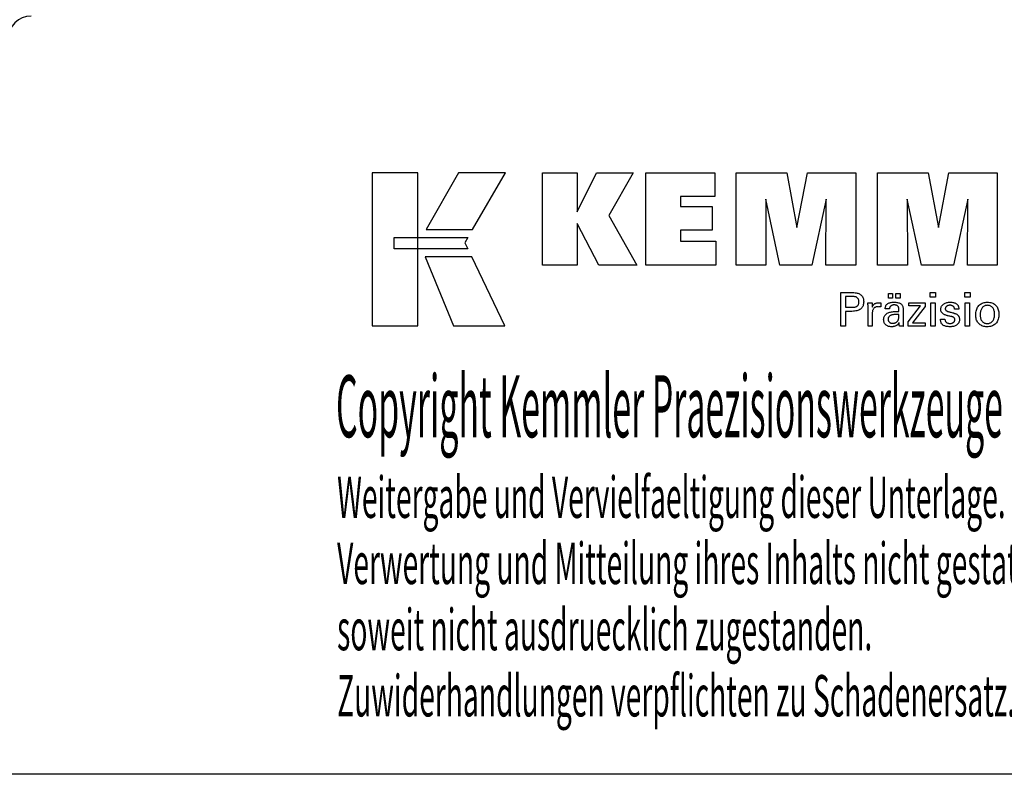
# Model space of a CAD drawing. Extents: x 53 to 341, y -26 to 171.
# Drawn here: x 210 to 296, y -26 to 40 of the extents above; entities that cross this region are included whole.
import ezdxf

# ---------------------------------------------------------------- set-up
doc = ezdxf.new("R2010")
doc.units = 0
doc.header["$MEASUREMENT"] = 0
doc.layers.add('CK_LEVEL_1', color=7, linetype='CONTINUOUS')
doc.styles.add('BOX', font='txt.shx', dxfattribs={"height": 1})

msp = doc.modelspace()

# ---------------------------------------------------------------- linework, layer by layer
at = {"layer": 'CK_LEVEL_1', "color": 6, "linetype": 'CONTINUOUS'}
msp.add_polyline3d([(53.44666, 170.8822, 0), (340.81666, 170.8822, 0), (340.81666, -25.7448, 0), (53.44666, -25.7448, 0), (53.44666, 170.8822, 0)], dxfattribs=at)
at = {"layer": 'CK_LEVEL_1', "color": 3, "linetype": 'CONTINUOUS'}
for points in [[(240.79887, 13.38641, 0), (244.77692, 13.38641, 0), (244.77692, 26.76246, 0), (240.79887, 26.76246, 0), (240.79887, 13.38641, 0), (240.79887, 13.38641, 0)], [(248.32436, 26.7623, 0), (245.48298, 21.79918, 0), (249.52492, 21.79918, 0), (252.41392, 26.7623, 0), (248.32436, 26.7623, 0), (248.32436, 26.7623, 0)], [(255.63644, 18.70409, 0), (255.63644, 26.75394, 0), (258.66528, 26.75394, 0), (258.66528, 23.34287, 0), (260.368, 26.75394, 0), (263.56105, 26.75394, 0), (261.43694, 23.03162, 0), (263.87748, 18.70409, 0), (260.56528, 18.70409, 0), (258.66528, 22.33889, 0), (258.66528, 18.70409, 0), (255.63644, 18.70409, 0), (255.63644, 18.70409, 0)], [(264.6468, 18.70409, 0), (264.6468, 26.75394, 0), (270.67137, 26.75394, 0), (270.67137, 24.68585, 0), (267.68715, 24.68585, 0), (267.68715, 23.81245, 0), (270.45906, 23.81245, 0), (270.45906, 21.74469, 0), (267.68715, 21.74469, 0), (267.68715, 20.79453, 0), (270.77603, 20.79453, 0), (270.77603, 18.70409, 0), (264.6468, 18.70409, 0), (264.6468, 18.70409, 0)], [(272.53857, 18.70409, 0), (272.53857, 26.75394, 0), (276.95511, 26.75394, 0), (277.83829, 21.9907, 0), (278.75632, 26.75394, 0), (282.96809, 26.75394, 0), (282.96809, 18.70409, 0), (280.36552, 18.70409, 0), (280.39971, 24.46228, 0), (279.14972, 18.70409, 0), (276.35289, 18.70409, 0), (275.12012, 24.46228, 0), (275.13113, 18.70409, 0), (272.53857, 18.70409, 0), (272.53857, 18.70409, 0)], [(284.87811, 18.70409, 0), (284.87811, 26.75394, 0), (289.29465, 26.75394, 0), (290.17732, 21.9907, 0), (291.09652, 26.75394, 0), (295.30754, 26.75394, 0), (295.30754, 18.70409, 0), (292.70571, 18.70409, 0), (292.73924, 24.46228, 0), (291.48925, 18.70409, 0), (288.69292, 18.70409, 0), (287.45965, 24.46228, 0), (287.47083, 18.70409, 0), (284.87811, 18.70409, 0), (284.87811, 18.70409, 0)], [(242.71223, 21.1091, 0), (249.13964, 21.10976, 0), (248.87505, 20.64499, 0), (249.12718, 20.12118, 0), (242.71223, 20.12292, 0), (242.71223, 21.1091, 0), (242.71223, 21.1091, 0)], [(245.42047, 19.41934, 0), (247.8889, 13.38641, 0), (252.35956, 13.38641, 0), (249.46733, 19.41735, 0), (245.42047, 19.41934, 0), (245.42047, 19.41934, 0)]]:
    msp.add_polyline3d(points, dxfattribs=at)
at = {"layer": 'CK_LEVEL_1', "color": 1, "linetype": 'CONTINUOUS'}
for points in [[(281.6834, 13.36665, 0), (281.6834, 13.46724, 0), (281.6834, 13.73683, 0), (281.6834, 14.12713, 0), (281.6834, 14.58986, 0), (281.6834, 15.07673, 0), (281.6834, 15.53946, 0), (281.6834, 15.92976, 0), (281.6834, 16.19935, 0), (281.6834, 16.29994, 0), (281.71847, 16.29994, 0), (281.81245, 16.29994, 0), (281.94852, 16.29994, 0), (282.10983, 16.29994, 0), (282.27956, 16.29994, 0), (282.44087, 16.29994, 0), (282.57694, 16.29994, 0), (282.67092, 16.29994, 0), (282.70599, 16.29994, 0), (282.80993, 16.29744, 0), (282.90784, 16.28994, 0), (282.99973, 16.27748, 0), (283.0856, 16.26005, 0), (283.16545, 16.23767, 0), (283.23929, 16.21037, 0), (283.30712, 16.17815, 0), (283.36895, 16.14103, 0), (283.42478, 16.09903, 0), (283.47453, 16.05183, 0), (283.51847, 15.99957, 0), (283.55659, 15.94225, 0), (283.58888, 15.87988, 0), (283.61532, 15.81244, 0), (283.63591, 15.73994, 0), (283.65063, 15.66238, 0), (283.65947, 15.57976, 0), (283.66242, 15.49207, 0), (283.65901, 15.39863, 0), (283.64874, 15.31087, 0), (283.63162, 15.22878, 0), (283.60764, 15.15238, 0), (283.57677, 15.08166, 0), (283.53901, 15.01664, 0), (283.49434, 14.95731, 0), (283.44276, 14.90369, 0), (283.38426, 14.85577, 0), (283.31889, 14.8133, 0), (283.24572, 14.77582, 0), (283.16474, 14.74331, 0), (283.07597, 14.71578, 0), (282.97941, 14.69325, 0), (282.87505, 14.67571, 0), (282.76291, 14.66318, 0), (282.64298, 14.65565, 0), (282.51528, 14.65314, 0), (282.50018, 14.65314, 0), (282.45971, 14.65314, 0), (282.40111, 14.65314, 0), (282.33165, 14.65314, 0), (282.25856, 14.65314, 0), (282.18909, 14.65314, 0), (282.1305, 14.65314, 0), (282.09003, 14.65314, 0), (282.07493, 14.65314, 0), (282.07493, 14.60903, 0), (282.07493, 14.49079, 0), (282.07493, 14.31961, 0), (282.07493, 14.11666, 0), (282.07493, 13.90313, 0), (282.07493, 13.70018, 0), (282.07493, 13.529, 0), (282.07493, 13.41077, 0), (282.07493, 13.36665, 0), (282.0615, 13.36665, 0), (282.02552, 13.36665, 0), (281.97342, 13.36665, 0), (281.91166, 13.36665, 0), (281.84667, 13.36665, 0), (281.78491, 13.36665, 0), (281.73281, 13.36665, 0), (281.69683, 13.36665, 0), (281.6834, 13.36665, 0), (281.6834, 13.36665, 0), (281.6834, 13.36665, 0), (281.6834, 13.36665, 0), (281.6834, 13.36665, 0), (281.6834, 13.36665, 0), (281.6834, 13.36665, 0), (281.6834, 13.36665, 0), (281.6834, 13.36665, 0), (281.6834, 13.36665, 0)], [(282.64001, 15.01489, 0), (282.71031, 15.01624, 0), (282.77601, 15.0203, 0), (282.83709, 15.02707, 0), (282.89355, 15.03657, 0), (282.94538, 15.0488, 0), (282.99256, 15.06377, 0), (283.0351, 15.08148, 0), (283.07298, 15.10195, 0), (283.10618, 15.12518, 0), (283.13568, 15.15141, 0), (283.16172, 15.18102, 0), (283.1843, 15.21403, 0), (283.20341, 15.25044, 0), (283.21906, 15.29029, 0), (283.23123, 15.33357, 0), (283.23993, 15.38031, 0), (283.24515, 15.43052, 0), (283.24689, 15.48421, 0), (283.24517, 15.53944, 0), (283.24001, 15.59105, 0), (283.23143, 15.63904, 0), (283.21942, 15.68341, 0), (283.20399, 15.72416, 0), (283.18515, 15.76129, 0), (283.16292, 15.79481, 0), (283.13728, 15.82472, 0), (283.10826, 15.85101, 0), (283.07526, 15.87425, 0), (283.03753, 15.89474, 0), (282.99504, 15.91249, 0), (282.9478, 15.9275, 0), (282.8958, 15.93977, 0), (282.83903, 15.94931, 0), (282.77748, 15.95613, 0), (282.71114, 15.96021, 0), (282.64001, 15.96157, 0), (282.62063, 15.96157, 0), (282.5687, 15.96157, 0), (282.49351, 15.96157, 0), (282.40437, 15.96157, 0), (282.31057, 15.96157, 0), (282.22143, 15.96157, 0), (282.14624, 15.96157, 0), (282.0943, 15.96157, 0), (282.07493, 15.96157, 0), (282.07493, 15.92911, 0), (282.07493, 15.8421, 0), (282.07493, 15.71614, 0), (282.07493, 15.5668, 0), (282.07493, 15.40966, 0), (282.07493, 15.26032, 0), (282.07493, 15.13436, 0), (282.07493, 15.04735, 0), (282.07493, 15.01489, 0), (282.0943, 15.01489, 0), (282.14624, 15.01489, 0), (282.22143, 15.01489, 0), (282.31057, 15.01489, 0), (282.40437, 15.01489, 0), (282.49351, 15.01489, 0), (282.5687, 15.01489, 0), (282.62063, 15.01489, 0), (282.64001, 15.01489, 0), (282.64001, 15.01489, 0), (282.64001, 15.01489, 0), (282.64001, 15.01489, 0), (282.64001, 15.01489, 0), (282.64001, 15.01489, 0), (282.64001, 15.01489, 0), (282.64001, 15.01489, 0), (282.64001, 15.01489, 0), (282.64001, 15.01489, 0), (282.64001, 15.01489, 0), (282.64001, 15.01489, 0), (282.64001, 15.01489, 0), (282.64001, 15.01489, 0), (282.64001, 15.01489, 0), (282.64001, 15.01489, 0), (282.64001, 15.01489, 0), (282.64001, 15.01489, 0), (282.64001, 15.01489, 0)], [(285.81266, 15.79857, 0), (285.81266, 16.21393, 0), (286.17486, 16.21393, 0), (286.17486, 15.79857, 0), (285.81266, 15.79857, 0), (285.81266, 15.79857, 0)], [(286.46891, 15.79857, 0), (286.46891, 16.21393, 0), (286.83137, 16.21393, 0), (286.83137, 15.79857, 0), (286.46891, 15.79857, 0), (286.46891, 15.79857, 0)], [(289.91855, 15.88449, 0), (289.47612, 15.88449, 0), (289.47612, 16.29994, 0), (289.91855, 16.29994, 0), (289.91855, 15.88449, 0), (289.91855, 15.88449, 0)], [(292.93722, 15.88449, 0), (292.49542, 15.88449, 0), (292.49542, 16.29994, 0), (292.93722, 16.29994, 0), (292.93722, 15.88449, 0), (292.93722, 15.88449, 0)], [(284.04077, 13.36665, 0), (284.04077, 13.4257, 0), (284.04077, 13.58397, 0), (284.04077, 13.81311, 0), (284.04077, 14.08477, 0), (284.04077, 14.3706, 0), (284.04077, 14.64225, 0), (284.04077, 14.87139, 0), (284.04077, 15.02966, 0), (284.04077, 15.08872, 0), (284.04074, 15.11097, 0), (284.04062, 15.1325, 0), (284.04043, 15.1533, 0), (284.04015, 15.17341, 0), (284.03978, 15.19282, 0), (284.03932, 15.21156, 0), (284.03876, 15.22962, 0), (284.0381, 15.24704, 0), (284.03734, 15.26381, 0), (284.03666, 15.28013, 0), (284.03587, 15.29648, 0), (284.03499, 15.31284, 0), (284.03402, 15.32921, 0), (284.03297, 15.34557, 0), (284.03184, 15.36193, 0), (284.03064, 15.37826, 0), (284.02937, 15.39457, 0), (284.02805, 15.41084, 0), (284.04102, 15.41084, 0), (284.07577, 15.41084, 0), (284.12609, 15.41084, 0), (284.18575, 15.41084, 0), (284.24852, 15.41084, 0), (284.30817, 15.41084, 0), (284.35849, 15.41084, 0), (284.39325, 15.41084, 0), (284.40622, 15.41084, 0), (284.40651, 15.39742, 0), (284.4073, 15.36146, 0), (284.40844, 15.3094, 0), (284.40979, 15.24768, 0), (284.41121, 15.18274, 0), (284.41257, 15.12102, 0), (284.41371, 15.06896, 0), (284.4145, 15.033, 0), (284.41479, 15.01958, 0), (284.42824, 15.06153, 0), (284.44384, 15.10114, 0), (284.46161, 15.13842, 0), (284.48154, 15.17336, 0), (284.50364, 15.20595, 0), (284.5279, 15.23619, 0), (284.55434, 15.26406, 0), (284.58294, 15.28958, 0), (284.61371, 15.31273, 0), (284.64693, 15.33342, 0), (284.68228, 15.35164, 0), (284.71975, 15.36741, 0), (284.75934, 15.38072, 0), (284.80107, 15.39159, 0), (284.84493, 15.40002, 0), (284.89093, 15.40604, 0), (284.93907, 15.40964, 0), (284.98935, 15.41084, 0), (284.99865, 15.41081, 0), (285.00782, 15.41075, 0), (285.01688, 15.41062, 0), (285.02584, 15.41044, 0), (285.03469, 15.41018, 0), (285.04345, 15.40985, 0), (285.05212, 15.40943, 0), (285.06071, 15.40892, 0), (285.06923, 15.40831, 0), (285.07783, 15.40757, 0), (285.08635, 15.40667, 0), (285.09481, 15.40562, 0), (285.10319, 15.40443, 0), (285.1115, 15.4031, 0), (285.11974, 15.40164, 0), (285.12791, 15.40004, 0), (285.13602, 15.39832, 0), (285.14405, 15.39649, 0), (285.14405, 15.38443, 0), (285.14405, 15.35213, 0), (285.14405, 15.30537, 0), (285.14405, 15.24993, 0), (285.14405, 15.19159, 0), (285.14405, 15.13615, 0), (285.14405, 15.08939, 0), (285.14405, 15.05708, 0), (285.14405, 15.04503, 0), (285.13039, 15.04767, 0), (285.117, 15.05011, 0), (285.1039, 15.05237, 0), (285.09108, 15.05445, 0), (285.07854, 15.05635, 0), (285.06627, 15.05809, 0), (285.05426, 15.05966, 0), (285.04253, 15.06109, 0), (285.03105, 15.06236, 0), (285.01961, 15.0637, 0), (285.00844, 15.06488, 0), (284.99757, 15.06591, 0), (284.98701, 15.06678, 0), (284.97678, 15.06749, 0), (284.96688, 15.06805, 0), (284.95733, 15.06845, 0), (284.94815, 15.06869, 0), (284.93935, 15.06877, 0), (284.88454, 15.06701, 0), (284.83266, 15.06173, 0), (284.7837, 15.05291, 0), (284.73766, 15.04056, 0), (284.69451, 15.02466, 0), (284.65426, 15.0052, 0), (284.61688, 14.98219, 0), (284.58237, 14.9556, 0), (284.55071, 14.92544, 0), (284.52216, 14.89218, 0), (284.49698, 14.85583, 0), (284.47516, 14.81639, 0), (284.45671, 14.77388, 0), (284.44161, 14.72829, 0), (284.42987, 14.67964, 0), (284.42149, 14.62794, 0), (284.41647, 14.5732, 0), (284.41479, 14.51541, 0), (284.41479, 14.47602, 0), (284.41479, 14.37044, 0), (284.41479, 14.21759, 0), (284.41479, 14.03637, 0), (284.41479, 13.84569, 0), (284.41479, 13.66448, 0), (284.41479, 13.51162, 0), (284.41479, 13.40604, 0), (284.41479, 13.36665, 0), (284.40196, 13.36665, 0), (284.36759, 13.36665, 0), (284.31782, 13.36665, 0), (284.25882, 13.36665, 0), (284.19674, 13.36665, 0), (284.13774, 13.36665, 0), (284.08797, 13.36665, 0), (284.0536, 13.36665, 0), (284.04077, 13.36665, 0), (284.04077, 13.36665, 0), (284.04077, 13.36665, 0), (284.04077, 13.36665, 0), (284.04077, 13.36665, 0), (284.04077, 13.36665, 0), (284.04077, 13.36665, 0), (284.04077, 13.36665, 0), (284.04077, 13.36665, 0), (284.04077, 13.36665, 0)], [(287.12299, 13.36665, 0), (287.11138, 13.36665, 0), (287.0803, 13.36665, 0), (287.03528, 13.36665, 0), (286.98192, 13.36665, 0), (286.92577, 13.36665, 0), (286.87241, 13.36665, 0), (286.8274, 13.36665, 0), (286.79631, 13.36665, 0), (286.78471, 13.36665, 0), (286.78018, 13.38305, 0), (286.77571, 13.40399, 0), (286.77129, 13.42944, 0), (286.76691, 13.45941, 0), (286.76253, 13.4939, 0), (286.75814, 13.53289, 0), (286.75372, 13.57638, 0), (286.74926, 13.62437, 0), (286.74473, 13.67685, 0), (286.74473, 13.6786, 0), (286.74473, 13.68024, 0), (286.74473, 13.68177, 0), (286.74473, 13.6832, 0), (286.74473, 13.68454, 0), (286.74473, 13.68577, 0), (286.74473, 13.68692, 0), (286.74473, 13.68797, 0), (286.74473, 13.68895, 0), (286.72649, 13.6497, 0), (286.70603, 13.6126, 0), (286.68332, 13.57764, 0), (286.65837, 13.54482, 0), (286.63117, 13.51414, 0), (286.6017, 13.4856, 0), (286.56997, 13.45921, 0), (286.53597, 13.43496, 0), (286.49968, 13.41286, 0), (286.4614, 13.39271, 0), (286.42126, 13.37494, 0), (286.37929, 13.35954, 0), (286.33548, 13.34652, 0), (286.28982, 13.33586, 0), (286.24233, 13.32757, 0), (286.193, 13.32165, 0), (286.14184, 13.3181, 0), (286.08884, 13.31692, 0), (286.02135, 13.31899, 0), (285.95696, 13.32521, 0), (285.89565, 13.33559, 0), (285.8374, 13.35014, 0), (285.7822, 13.36888, 0), (285.73003, 13.39181, 0), (285.68088, 13.41894, 0), (285.63472, 13.4503, 0), (285.59154, 13.48587, 0), (285.55239, 13.52483, 0), (285.51783, 13.56649, 0), (285.48784, 13.61085, 0), (285.46245, 13.6579, 0), (285.44165, 13.70763, 0), (285.42546, 13.76004, 0), (285.41389, 13.81512, 0), (285.40694, 13.87286, 0), (285.40462, 13.93327, 0), (285.40781, 14.00357, 0), (285.41739, 14.07062, 0), (285.43336, 14.13437, 0), (285.45572, 14.19483, 0), (285.48447, 14.25198, 0), (285.51962, 14.3058, 0), (285.56117, 14.35626, 0), (285.60912, 14.40337, 0), (285.66347, 14.44709, 0), (285.72319, 14.48703, 0), (285.7876, 14.52226, 0), (285.8567, 14.55277, 0), (285.93049, 14.57858, 0), (286.00897, 14.59968, 0), (286.09213, 14.61609, 0), (286.17998, 14.6278, 0), (286.27251, 14.63483, 0), (286.36972, 14.63717, 0), (286.38191, 14.63717, 0), (286.41459, 14.63717, 0), (286.46191, 14.63717, 0), (286.51801, 14.63717, 0), (286.57703, 14.63717, 0), (286.63313, 14.63717, 0), (286.68044, 14.63717, 0), (286.71313, 14.63717, 0), (286.72532, 14.63717, 0), (286.72532, 14.64567, 0), (286.72532, 14.66847, 0), (286.72532, 14.70147, 0), (286.72532, 14.7406, 0), (286.72532, 14.78176, 0), (286.72532, 14.82089, 0), (286.72532, 14.85389, 0), (286.72532, 14.87668, 0), (286.72532, 14.88519, 0), (286.72405, 14.92099, 0), (286.72025, 14.95475, 0), (286.71392, 14.98647, 0), (286.70506, 15.01617, 0), (286.69366, 15.04386, 0), (286.67974, 15.06954, 0), (286.66329, 15.09322, 0), (286.6443, 15.11493, 0), (286.62279, 15.13465, 0), (286.59891, 15.1524, 0), (286.57263, 15.1681, 0), (286.54395, 15.18173, 0), (286.51287, 15.19329, 0), (286.47938, 15.20276, 0), (286.44347, 15.21015, 0), (286.40515, 15.21544, 0), (286.36441, 15.21861, 0), (286.32125, 15.21968, 0), (286.28031, 15.21852, 0), (286.24129, 15.21506, 0), (286.20421, 15.20929, 0), (286.16904, 15.2012, 0), (286.1358, 15.1908, 0), (286.10447, 15.17808, 0), (286.07506, 15.16304, 0), (286.04756, 15.14568, 0), (286.02196, 15.12599, 0), (285.99866, 15.10432, 0), (285.97798, 15.08093, 0), (285.95989, 15.05584, 0), (285.94441, 15.02904, 0), (285.93152, 15.00053, 0), (285.92121, 14.97032, 0), (285.91348, 14.93841, 0), (285.90832, 14.9048, 0), (285.90571, 14.86949, 0), (285.8933, 14.86949, 0), (285.86004, 14.86949, 0), (285.81188, 14.86949, 0), (285.75479, 14.86949, 0), (285.69472, 14.86949, 0), (285.63762, 14.86949, 0), (285.58947, 14.86949, 0), (285.5562, 14.86949, 0), (285.54379, 14.86949, 0), (285.54379, 14.87057, 0), (285.54379, 14.87347, 0), (285.54379, 14.87768, 0), (285.54379, 14.88266, 0), (285.54379, 14.8879, 0), (285.54379, 14.89288, 0), (285.54379, 14.89709, 0), (285.54379, 14.89999, 0), (285.54379, 14.90107, 0), (285.54617, 14.95978, 0), (285.55332, 15.01535, 0), (285.56526, 15.06779, 0), (285.58198, 15.11709, 0), (285.60349, 15.16323, 0), (285.62982, 15.20621, 0), (285.66097, 15.24602, 0), (285.69694, 15.28264, 0), (285.73775, 15.31607, 0), (285.78298, 15.34641, 0), (285.83243, 15.37318, 0), (285.88609, 15.39637, 0), (285.94393, 15.41599, 0), (286.00595, 15.43204, 0), (286.07213, 15.44452, 0), (286.14245, 15.45344, 0), (286.21689, 15.45878, 0), (286.29544, 15.46057, 0), (286.38695, 15.45871, 0), (286.47268, 15.45313, 0), (286.55262, 15.44386, 0), (286.62679, 15.43089, 0), (286.69519, 15.41423, 0), (286.75782, 15.39391, 0), (286.81469, 15.36993, 0), (286.8658, 15.34229, 0), (286.91116, 15.31101, 0), (286.95149, 15.27515, 0), (286.9871, 15.23474, 0), (287.01799, 15.18979, 0), (287.04414, 15.14028, 0), (287.06555, 15.08619, 0), (287.08222, 15.0275, 0), (287.09413, 14.9642, 0), (287.10129, 14.89628, 0), (287.10367, 14.82373, 0), (287.10367, 14.78043, 0), (287.10367, 14.66439, 0), (287.10367, 14.49639, 0), (287.10367, 14.29722, 0), (287.10367, 14.08765, 0), (287.10367, 13.88848, 0), (287.10367, 13.72048, 0), (287.10367, 13.60445, 0), (287.10367, 13.56115, 0), (287.10371, 13.55515, 0), (287.10382, 13.54847, 0), (287.10403, 13.54111, 0), (287.10434, 13.53306, 0), (287.10477, 13.52433, 0), (287.10533, 13.51491, 0), (287.10603, 13.50481, 0), (287.10689, 13.49401, 0), (287.10791, 13.48253, 0), (287.10922, 13.47085, 0), (287.11061, 13.45886, 0), (287.11208, 13.44655, 0), (287.11365, 13.43395, 0), (287.11531, 13.42105, 0), (287.11707, 13.40786, 0), (287.11894, 13.3944, 0), (287.12091, 13.38066, 0), (287.12299, 13.36665, 0), (287.12299, 13.36665, 0), (287.12299, 13.36665, 0), (287.12299, 13.36665, 0), (287.12299, 13.36665, 0), (287.12299, 13.36665, 0), (287.12299, 13.36665, 0), (287.12299, 13.36665, 0), (287.12299, 13.36665, 0), (287.12299, 13.36665, 0), (287.12299, 13.36665, 0), (287.12299, 13.36665, 0), (287.12299, 13.36665, 0), (287.12299, 13.36665, 0), (287.12299, 13.36665, 0), (287.12299, 13.36665, 0), (287.12299, 13.36665, 0), (287.12299, 13.36665, 0), (287.12299, 13.36665, 0)], [(287.53094, 13.36665, 0), (287.53094, 13.74436, 0), (288.62104, 15.13059, 0), (287.59863, 15.13059, 0), (287.59863, 15.41084, 0), (289.03639, 15.41084, 0), (289.03639, 15.08113, 0), (287.91624, 13.65519, 0), (289.03287, 13.65519, 0), (289.03287, 13.36665, 0), (287.53094, 13.36665, 0), (287.53094, 13.36665, 0)], [(289.5105, 13.36665, 0), (289.5105, 15.41084, 0), (289.88885, 15.41084, 0), (289.88885, 13.36665, 0), (289.5105, 13.36665, 0), (289.5105, 13.36665, 0)], [(290.37443, 13.98101, 0), (290.38738, 13.98101, 0), (290.42209, 13.98101, 0), (290.47235, 13.98101, 0), (290.53194, 13.98101, 0), (290.59463, 13.98101, 0), (290.65422, 13.98101, 0), (290.70448, 13.98101, 0), (290.73919, 13.98101, 0), (290.75214, 13.98101, 0), (290.75214, 13.98073, 0), (290.75214, 13.97998, 0), (290.75214, 13.97888, 0), (290.75214, 13.97759, 0), (290.75214, 13.97623, 0), (290.75214, 13.97493, 0), (290.75214, 13.97384, 0), (290.75214, 13.97308, 0), (290.75214, 13.9728, 0), (290.75361, 13.93641, 0), (290.75799, 13.9017, 0), (290.76528, 13.86867, 0), (290.77548, 13.83729, 0), (290.78858, 13.80756, 0), (290.80456, 13.77945, 0), (290.82342, 13.75296, 0), (290.84515, 13.72806, 0), (290.86975, 13.70474, 0), (290.89707, 13.68355, 0), (290.92633, 13.66481, 0), (290.95752, 13.64853, 0), (290.99064, 13.63473, 0), (291.02568, 13.62341, 0), (291.06264, 13.61459, 0), (291.10152, 13.60827, 0), (291.14231, 13.60447, 0), (291.18501, 13.60321, 0), (291.22642, 13.60433, 0), (291.26608, 13.60769, 0), (291.30396, 13.61328, 0), (291.34007, 13.6211, 0), (291.37441, 13.63113, 0), (291.40698, 13.64337, 0), (291.43778, 13.65782, 0), (291.4668, 13.67446, 0), (291.49404, 13.69328, 0), (291.51882, 13.71379, 0), (291.5407, 13.7356, 0), (291.55967, 13.75873, 0), (291.57573, 13.78316, 0), (291.58888, 13.8089, 0), (291.59911, 13.83596, 0), (291.60642, 13.86434, 0), (291.61081, 13.89404, 0), (291.61228, 13.92506, 0), (291.61154, 13.94814, 0), (291.60931, 13.97023, 0), (291.60561, 13.9913, 0), (291.60041, 14.01135, 0), (291.59371, 14.03037, 0), (291.58552, 14.04835, 0), (291.57582, 14.06529, 0), (291.56462, 14.08117, 0), (291.5519, 14.096, 0), (291.53803, 14.11018, 0), (291.52244, 14.12349, 0), (291.50512, 14.13595, 0), (291.4861, 14.14756, 0), (291.46537, 14.15834, 0), (291.44295, 14.1683, 0), (291.41884, 14.17745, 0), (291.39306, 14.18581, 0), (291.36561, 14.19338, 0), (291.35076, 14.19689, 0), (291.31098, 14.20628, 0), (291.25338, 14.21987, 0), (291.1851, 14.23599, 0), (291.11325, 14.25295, 0), (291.04497, 14.26906, 0), (290.98737, 14.28266, 0), (290.94759, 14.29205, 0), (290.93274, 14.29555, 0), (290.87334, 14.31041, 0), (290.81745, 14.32699, 0), (290.76507, 14.34531, 0), (290.71619, 14.36538, 0), (290.6708, 14.3872, 0), (290.62889, 14.41078, 0), (290.59046, 14.43612, 0), (290.55549, 14.46324, 0), (290.52398, 14.49213, 0), (290.49581, 14.52251, 0), (290.47094, 14.55462, 0), (290.44936, 14.58847, 0), (290.43109, 14.62406, 0), (290.41613, 14.66139, 0), (290.40449, 14.70046, 0), (290.39616, 14.74127, 0), (290.39117, 14.78384, 0), (290.3895, 14.82815, 0), (290.39232, 14.88923, 0), (290.40077, 14.94769, 0), (290.41484, 15.00352, 0), (290.43451, 15.05671, 0), (290.45978, 15.10726, 0), (290.49064, 15.15517, 0), (290.52706, 15.20042, 0), (290.56905, 15.24301, 0), (290.61658, 15.28294, 0), (290.66914, 15.31944, 0), (290.7252, 15.35163, 0), (290.78477, 15.37951, 0), (290.84786, 15.40309, 0), (290.91447, 15.42236, 0), (290.98463, 15.43735, 0), (291.05833, 15.44804, 0), (291.13559, 15.45446, 0), (291.21642, 15.45659, 0), (291.29105, 15.45481, 0), (291.36212, 15.44945, 0), (291.42962, 15.44054, 0), (291.49353, 15.42807, 0), (291.55385, 15.41206, 0), (291.61057, 15.39251, 0), (291.66368, 15.36943, 0), (291.71317, 15.34284, 0), (291.75903, 15.31273, 0), (291.80077, 15.27926, 0), (291.83761, 15.24319, 0), (291.86953, 15.20451, 0), (291.89654, 15.16322, 0), (291.91865, 15.11932, 0), (291.93584, 15.0728, 0), (291.94813, 15.02368, 0), (291.9555, 14.97194, 0), (291.95795, 14.91759, 0), (291.95795, 14.91224, 0), (291.95795, 14.9072, 0), (291.95794, 14.90247, 0), (291.95792, 14.89805, 0), (291.95789, 14.89395, 0), (291.95785, 14.89017, 0), (291.95778, 14.88671, 0), (291.9577, 14.88358, 0), (291.95759, 14.88077, 0), (291.95729, 14.87798, 0), (291.95697, 14.87525, 0), (291.95665, 14.87259, 0), (291.9563, 14.86999, 0), (291.95594, 14.86744, 0), (291.95556, 14.86494, 0), (291.95515, 14.86248, 0), (291.95472, 14.86005, 0), (291.95425, 14.85766, 0), (291.94136, 14.85766, 0), (291.90681, 14.85766, 0), (291.85679, 14.85766, 0), (291.79749, 14.85766, 0), (291.7351, 14.85766, 0), (291.6758, 14.85766, 0), (291.62578, 14.85766, 0), (291.59123, 14.85766, 0), (291.57834, 14.85766, 0), (291.57834, 14.8582, 0), (291.57834, 14.85963, 0), (291.57834, 14.86171, 0), (291.57834, 14.86417, 0), (291.57834, 14.86676, 0), (291.57834, 14.86923, 0), (291.57834, 14.87131, 0), (291.57834, 14.87274, 0), (291.57834, 14.87328, 0), (291.57705, 14.90537, 0), (291.57316, 14.9359, 0), (291.56669, 14.96485, 0), (291.55762, 14.99226, 0), (291.54595, 15.01811, 0), (291.53169, 15.04241, 0), (291.51482, 15.06518, 0), (291.49536, 15.08642, 0), (291.47328, 15.10613, 0), (291.44933, 15.12417, 0), (291.42345, 15.14007, 0), (291.39564, 15.15384, 0), (291.36589, 15.16547, 0), (291.33422, 15.17499, 0), (291.30062, 15.18238, 0), (291.26509, 15.18766, 0), (291.22764, 15.19082, 0), (291.18826, 15.19188, 0), (291.14969, 15.19082, 0), (291.11267, 15.18766, 0), (291.07721, 15.18238, 0), (291.0433, 15.17499, 0), (291.01092, 15.16547, 0), (290.98007, 15.15384, 0), (290.95074, 15.14007, 0), (290.92294, 15.12417, 0), (290.89664, 15.10613, 0), (290.87246, 15.08667, 0), (290.8511, 15.06618, 0), (290.83258, 15.04467, 0), (290.8169, 15.02211, 0), (290.80406, 14.99851, 0), (290.79407, 14.97385, 0), (290.78692, 14.94814, 0), (290.78264, 14.92135, 0), (290.78121, 14.89349, 0), (290.78206, 14.87199, 0), (290.78463, 14.85141, 0), (290.78891, 14.83175, 0), (290.7949, 14.81303, 0), (290.8026, 14.79524, 0), (290.81201, 14.77839, 0), (290.82314, 14.7625, 0), (290.83597, 14.74755, 0), (290.85052, 14.73356, 0), (290.86728, 14.72015, 0), (290.88621, 14.70723, 0), (290.90733, 14.69477, 0), (290.93066, 14.68278, 0), (290.95621, 14.67123, 0), (290.984, 14.6601, 0), (291.01404, 14.64939, 0), (291.04635, 14.63907, 0), (291.08094, 14.62914, 0), (291.09691, 14.62477, 0), (291.13968, 14.61309, 0), (291.20161, 14.59617, 0), (291.27504, 14.57611, 0), (291.35229, 14.555, 0), (291.42572, 14.53494, 0), (291.48765, 14.51802, 0), (291.53043, 14.50633, 0), (291.54639, 14.50197, 0), (291.59834, 14.48683, 0), (291.64722, 14.46995, 0), (291.69301, 14.45134, 0), (291.73571, 14.43099, 0), (291.7753, 14.40892, 0), (291.81178, 14.38514, 0), (291.84514, 14.35965, 0), (291.87536, 14.33247, 0), (291.90245, 14.30359, 0), (291.92663, 14.27248, 0), (291.94797, 14.23938, 0), (291.96646, 14.2043, 0), (291.98212, 14.16724, 0), (291.99493, 14.12821, 0), (292.00489, 14.08722, 0), (292.01201, 14.04427, 0), (292.01628, 13.99935, 0), (292.0177, 13.95249, 0), (292.01499, 13.88969, 0), (292.00684, 13.82971, 0), (291.99326, 13.77256, 0), (291.97425, 13.71826, 0), (291.9498, 13.66683, 0), (291.91991, 13.61827, 0), (291.88457, 13.57261, 0), (291.84379, 13.52985, 0), (291.79757, 13.49003, 0), (291.74646, 13.45369, 0), (291.69156, 13.42162, 0), (291.63287, 13.39384, 0), (291.57037, 13.37033, 0), (291.50406, 13.3511, 0), (291.43391, 13.33614, 0), (291.35994, 13.32546, 0), (291.28212, 13.31905, 0), (291.20044, 13.31692, 0), (291.10852, 13.31876, 0), (291.02216, 13.32429, 0), (290.94137, 13.33351, 0), (290.86614, 13.34643, 0), (290.79647, 13.36306, 0), (290.73236, 13.38338, 0), (290.6738, 13.40742, 0), (290.6208, 13.43518, 0), (290.57335, 13.46665, 0), (290.53161, 13.50166, 0), (290.49477, 13.54087, 0), (290.46285, 13.58428, 0), (290.43583, 13.63189, 0), (290.41373, 13.68372, 0), (290.39654, 13.73977, 0), (290.38425, 13.80004, 0), (290.37688, 13.86454, 0), (290.37443, 13.93327, 0), (290.37443, 13.93491, 0), (290.37443, 13.93929, 0), (290.37443, 13.94565, 0), (290.37443, 13.95318, 0), (290.37443, 13.9611, 0), (290.37443, 13.96864, 0), (290.37443, 13.97499, 0), (290.37443, 13.97938, 0), (290.37443, 13.98101, 0), (290.37443, 13.98101, 0), (290.37443, 13.98101, 0), (290.37443, 13.98101, 0), (290.37443, 13.98101, 0), (290.37443, 13.98101, 0), (290.37443, 13.98101, 0), (290.37443, 13.98101, 0), (290.37443, 13.98101, 0), (290.37443, 13.98101, 0)], [(292.52918, 13.36665, 0), (292.52918, 15.41084, 0), (292.90753, 15.41084, 0), (292.90753, 13.36665, 0), (292.52918, 13.36665, 0), (292.52918, 13.36665, 0)], [(293.43633, 14.34898, 0), (293.43968, 14.4603, 0), (293.44973, 14.56631, 0), (293.46652, 14.66701, 0), (293.49005, 14.7624, 0), (293.52037, 14.85247, 0), (293.55747, 14.93721, 0), (293.6014, 15.01661, 0), (293.65217, 15.09067, 0), (293.7098, 15.15938, 0), (293.77293, 15.2218, 0), (293.84093, 15.27686, 0), (293.91383, 15.32457, 0), (293.99161, 15.36493, 0), (294.0743, 15.39794, 0), (294.16188, 15.42361, 0), (294.25436, 15.44194, 0), (294.35175, 15.45293, 0), (294.45405, 15.45659, 0), (294.55733, 15.45316, 0), (294.65544, 15.44287, 0), (294.74834, 15.42572, 0), (294.83603, 15.4017, 0), (294.91848, 15.37082, 0), (294.99567, 15.33307, 0), (295.06758, 15.28845, 0), (295.13419, 15.23697, 0), (295.19549, 15.17861, 0), (295.25108, 15.11443, 0), (295.3001, 15.0448, 0), (295.34256, 14.96972, 0), (295.37846, 14.88918, 0), (295.40781, 14.80316, 0), (295.43063, 14.71167, 0), (295.44692, 14.61469, 0), (295.45669, 14.51221, 0), (295.45994, 14.40422, 0), (295.45658, 14.29277, 0), (295.4465, 14.18689, 0), (295.42968, 14.0866, 0), (295.40613, 13.99192, 0), (295.37585, 13.90286, 0), (295.33881, 13.81944, 0), (295.29503, 13.74168, 0), (295.24449, 13.6696, 0), (295.18719, 13.60321, 0), (295.12369, 13.54326, 0), (295.05468, 13.49031, 0), (294.98017, 13.44438, 0), (294.9002, 13.40549, 0), (294.81477, 13.37364, 0), (294.72391, 13.34884, 0), (294.62764, 13.33111, 0), (294.52598, 13.32047, 0), (294.41894, 13.31692, 0), (294.31983, 13.32033, 0), (294.22556, 13.33057, 0), (294.13612, 13.34764, 0), (294.05149, 13.37153, 0), (293.97165, 13.40226, 0), (293.89659, 13.43981, 0), (293.82628, 13.4842, 0), (293.76072, 13.53541, 0), (293.69988, 13.59346, 0), (293.64439, 13.65742, 0), (293.59549, 13.72638, 0), (293.55317, 13.80033, 0), (293.5174, 13.87927, 0), (293.48817, 13.96322, 0), (293.46547, 14.05216, 0), (293.44927, 14.1461, 0), (293.43956, 14.24504, 0), (293.43633, 14.34898, 0), (293.43633, 14.34898, 0), (293.43633, 14.34898, 0), (293.43633, 14.34898, 0), (293.43633, 14.34898, 0), (293.43633, 14.34898, 0), (293.43633, 14.34898, 0), (293.43633, 14.34898, 0), (293.43633, 14.34898, 0), (293.43633, 14.34898, 0)], [(294.45405, 15.18628, 0), (294.39093, 15.18356, 0), (294.33081, 15.17541, 0), (294.27369, 15.16183, 0), (294.21955, 15.14284, 0), (294.1684, 15.11844, 0), (294.12023, 15.08864, 0), (294.07502, 15.05346, 0), (294.03277, 15.0129, 0), (293.99348, 14.96696, 0), (293.95777, 14.91604, 0), (293.92628, 14.86123, 0), (293.89899, 14.80253, 0), (293.87592, 14.73995, 0), (293.85705, 14.67349, 0), (293.84238, 14.60316, 0), (293.8319, 14.52895, 0), (293.82562, 14.45087, 0), (293.82353, 14.36893, 0), (293.82554, 14.28981, 0), (293.83156, 14.21472, 0), (293.84161, 14.14369, 0), (293.85569, 14.0767, 0), (293.87378, 14.01378, 0), (293.8959, 13.95493, 0), (293.92205, 13.90015, 0), (293.95223, 13.84945, 0), (293.98644, 13.80285, 0), (294.02447, 13.76094, 0), (294.06577, 13.72397, 0), (294.11032, 13.69192, 0), (294.15813, 13.66481, 0), (294.2092, 13.64263, 0), (294.26353, 13.62538, 0), (294.3211, 13.61306, 0), (294.38194, 13.60567, 0), (294.44602, 13.60321, 0), (294.51034, 13.60583, 0), (294.57147, 13.61368, 0), (294.62943, 13.62678, 0), (294.6842, 13.64511, 0), (294.7358, 13.66866, 0), (294.78422, 13.69745, 0), (294.82947, 13.73145, 0), (294.87155, 13.77068, 0), (294.91047, 13.81512, 0), (294.94573, 13.86413, 0), (294.97685, 13.91719, 0), (295.00382, 13.9743, 0), (295.02664, 14.03543, 0), (295.04532, 14.10057, 0), (295.05984, 14.16968, 0), (295.07022, 14.24275, 0), (295.07645, 14.31977, 0), (295.07852, 14.4007, 0), (295.0765, 14.48192, 0), (295.07044, 14.55892, 0), (295.06034, 14.63171, 0), (295.04621, 14.7003, 0), (295.02806, 14.7647, 0), (295.00588, 14.82491, 0), (294.97968, 14.88096, 0), (294.94947, 14.93285, 0), (294.91525, 14.98059, 0), (294.87734, 15.02375, 0), (294.83605, 15.06184, 0), (294.79141, 15.09485, 0), (294.74343, 15.12278, 0), (294.69213, 15.14564, 0), (294.63752, 15.16342, 0), (294.57963, 15.17612, 0), (294.51846, 15.18374, 0), (294.45405, 15.18628, 0), (294.45405, 15.18628, 0), (294.45405, 15.18628, 0), (294.45405, 15.18628, 0), (294.45405, 15.18628, 0), (294.45405, 15.18628, 0), (294.45405, 15.18628, 0), (294.45405, 15.18628, 0), (294.45405, 15.18628, 0), (294.45405, 15.18628, 0), (294.45405, 15.18628, 0), (294.45405, 15.18628, 0), (294.45405, 15.18628, 0), (294.45405, 15.18628, 0), (294.45405, 15.18628, 0), (294.45405, 15.18628, 0), (294.45405, 15.18628, 0), (294.45405, 15.18628, 0), (294.45405, 15.18628, 0)], [(286.72532, 14.38075, 0), (286.7144, 14.38075, 0), (286.68515, 14.38075, 0), (286.64279, 14.38075, 0), (286.59257, 14.38075, 0), (286.53974, 14.38075, 0), (286.48952, 14.38075, 0), (286.44717, 14.38075, 0), (286.41791, 14.38075, 0), (286.40699, 14.38075, 0), (286.34354, 14.37942, 0), (286.28337, 14.3754, 0), (286.22648, 14.3687, 0), (286.17286, 14.35932, 0), (286.12249, 14.34725, 0), (286.07536, 14.33248, 0), (286.03146, 14.31502, 0), (285.99077, 14.29486, 0), (285.95328, 14.272, 0), (285.91954, 14.24692, 0), (285.88976, 14.21971, 0), (285.86394, 14.19037, 0), (285.84208, 14.15889, 0), (285.82419, 14.12527, 0), (285.81027, 14.08951, 0), (285.80032, 14.05161, 0), (285.79435, 14.01156, 0), (285.79235, 13.96937, 0), (285.79372, 13.93665, 0), (285.7978, 13.90527, 0), (285.80458, 13.8752, 0), (285.81407, 13.84644, 0), (285.82623, 13.81895, 0), (285.84108, 13.79271, 0), (285.85859, 13.76771, 0), (285.87875, 13.74393, 0), (285.90156, 13.72135, 0), (285.92672, 13.70064, 0), (285.95324, 13.68239, 0), (285.98112, 13.66658, 0), (286.0104, 13.65321, 0), (286.04108, 13.64228, 0), (286.07318, 13.63379, 0), (286.10672, 13.62773, 0), (286.14172, 13.62409, 0), (286.17819, 13.62288, 0), (286.23546, 13.62465, 0), (286.28964, 13.62995, 0), (286.34075, 13.63877, 0), (286.38881, 13.65109, 0), (286.43382, 13.66689, 0), (286.47582, 13.68618, 0), (286.5148, 13.70893, 0), (286.55079, 13.73513, 0), (286.5838, 13.76476, 0), (286.6134, 13.79808, 0), (286.63955, 13.83453, 0), (286.66225, 13.87414, 0), (286.68148, 13.91687, 0), (286.69724, 13.96275, 0), (286.70951, 14.01175, 0), (286.71829, 14.06388, 0), (286.72356, 14.11913, 0), (286.72532, 14.1775, 0), (286.72532, 14.18447, 0), (286.72532, 14.20315, 0), (286.72532, 14.23019, 0), (286.72532, 14.26226, 0), (286.72532, 14.29599, 0), (286.72532, 14.32806, 0), (286.72532, 14.3551, 0), (286.72532, 14.37378, 0), (286.72532, 14.38075, 0), (286.72532, 14.38075, 0), (286.72532, 14.38075, 0), (286.72532, 14.38075, 0), (286.72532, 14.38075, 0), (286.72532, 14.38075, 0), (286.72532, 14.38075, 0), (286.72532, 14.38075, 0), (286.72532, 14.38075, 0), (286.72532, 14.38075, 0)]]:
    msp.add_polyline3d(points, dxfattribs=at)
at = {"layer": 'CK_LEVEL_1', "color": 7, "linetype": 'CONTINUOUS'}
msp.add_arc((211.03666, 38.4322), 2, 90, 180, dxfattribs=at)

# ---------------------------------------------------------------- texts
at = {"layer": 'CK_LEVEL_1', "color": 4, "linetype": 'CONTINUOUS', "style": 'BOX'}
for s, height, width, p in [('Copyright Kemmler Praezisionswerkzeuge GmbH', 5.415, 0.4, (237.63269, 3.6689)), ('Weitergabe und Vervielfaeltigung dieser Unterlage.', 3.61, 0.5, (237.72643, -3.36629)), ('Verwertung und Mitteilung ihres Inhalts nicht gestattet, ', 3.61, 0.5, (237.72643, -9.14229)), ('soweit nicht ausdruecklich zugestanden.', 3.61, 0.5, (237.72643, -14.91829)), ('Zuwiderhandlungen verpflichten zu Schadenersatz.', 3.61, 0.5, (237.72643, -20.69429))]:
    msp.add_text(s, height=height, dxfattribs=dict(at, width=width)).set_placement(p)

doc.saveas('drawing.dxf')
